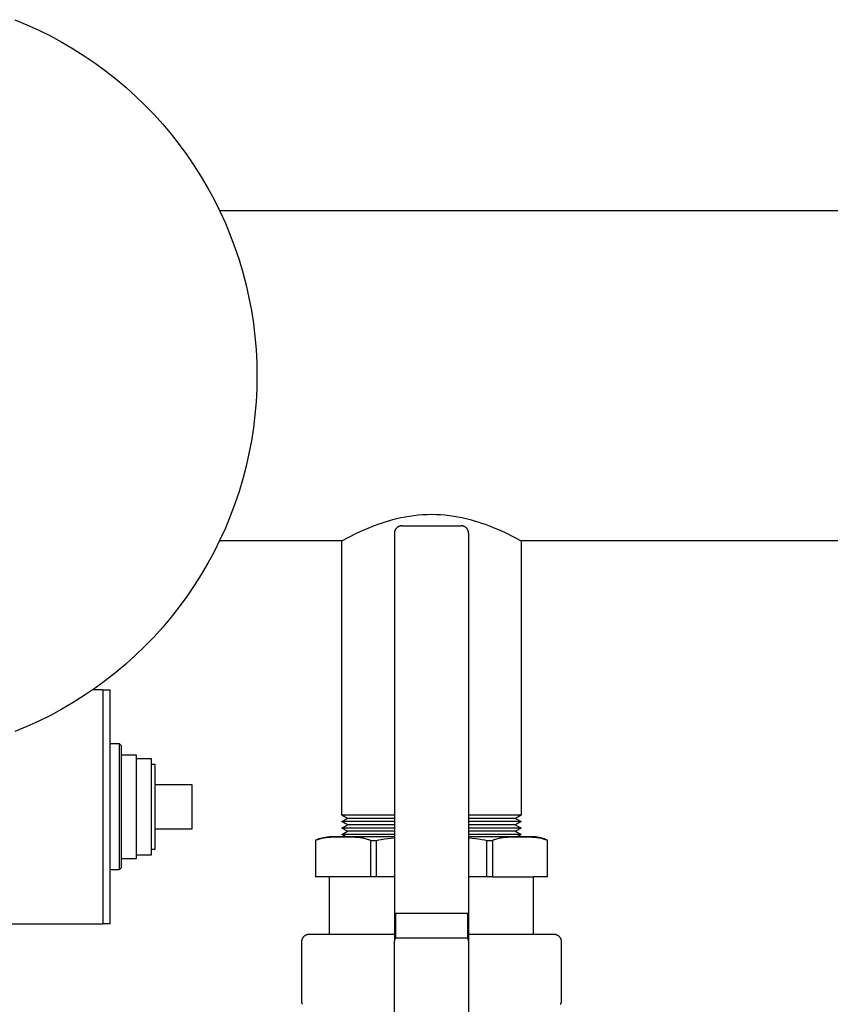
# Model space of a CAD drawing. Units: millimetres. Extents: x -1348 to 2375, y 2620 to 7537.
# Drawn here: x 342 to 560, y 7264 to 7529 of the extents above; entities that cross this region are included whole.
import ezdxf

# ---------------------------------------------------------------- set-up
doc = ezdxf.new("R2010")
doc.units = ezdxf.units.MM
doc.header["$LTSCALE"] = 100
for name, color, linetype, true_color in [('Make2D$Visible$Curves$0', 7, 'Continuous', 0xe6e6e6), ('Make2D$Visible$Curves$3DCOLOR40', 40, 'Continuous', 0xffbf00), ('Make2D$Visible$Curves$3DCPCOLOR124', 7, 'Continuous', 0x009972), ('Make2D$Visible$Curves$3DCPCOLOR253', 7, 'Continuous', 0xadadad), ('Make2D$Visible$Curves$3DCPCOLOR254', 7, 'Continuous', 0xd6d6d6)]:
    doc.layers.add(name, color=color, linetype=linetype, true_color=true_color)

msp = doc.modelspace()

# ---------------------------------------------------------------- linework, layer by layer
at = {"layer": 'Make2D$Visible$Curves$0'}
for points in [[(444.82, 7392.46), (444.76, 7392.46), (444.69, 7392.46), (444.62, 7392.45), (444.55, 7392.44), (444.49, 7392.43), (444.42, 7392.42), (444.35, 7392.41), (444.29, 7392.39), (444.22, 7392.37), (444.16, 7392.35), (444.09, 7392.32), (444.03, 7392.3), (443.97, 7392.27), (443.9, 7392.24), (443.84, 7392.21), (443.79, 7392.17), (443.73, 7392.14), (443.67, 7392.1), (443.62, 7392.06), (443.56, 7392.01), (443.51, 7391.97), (443.46, 7391.93), (443.41, 7391.88)], [(444.82, 7392.46), (460.82, 7392.46)], [(462.24, 7391.88), (462.19, 7391.93), (462.14, 7391.97), (462.09, 7392.01), (462.03, 7392.06), (461.98, 7392.1), (461.92, 7392.14), (461.86, 7392.17), (461.81, 7392.21), (461.75, 7392.24), (461.68, 7392.27), (461.62, 7392.3), (461.56, 7392.32), (461.49, 7392.35), (461.43, 7392.37), (461.36, 7392.39), (461.3, 7392.41), (461.23, 7392.42), (461.16, 7392.43), (461.1, 7392.44), (461.03, 7392.45), (460.96, 7392.46), (460.89, 7392.46), (460.82, 7392.46)], [(443.41, 7391.88), (443.36, 7391.83), (443.32, 7391.78), (443.27, 7391.73), (443.23, 7391.67), (443.19, 7391.62), (443.15, 7391.56), (443.12, 7391.5), (443.08, 7391.44), (443.05, 7391.38), (443.02, 7391.32), (442.99, 7391.26), (442.96, 7391.2), (442.94, 7391.13), (442.92, 7391.07), (442.9, 7391), (442.88, 7390.94), (442.87, 7390.87), (442.85, 7390.8), (442.84, 7390.74), (442.84, 7390.67), (442.83, 7390.6), (442.83, 7390.53), (442.82, 7390.46)], [(442.82, 7390.46), (442.82, 7280.66)], [(462.82, 7390.46), (462.82, 7390.53), (462.82, 7390.6), (462.81, 7390.67), (462.81, 7390.74), (462.8, 7390.8), (462.78, 7390.87), (462.77, 7390.94), (462.75, 7391), (462.73, 7391.07), (462.71, 7391.13), (462.69, 7391.2), (462.66, 7391.26), (462.63, 7391.32), (462.6, 7391.38), (462.57, 7391.44), (462.53, 7391.5), (462.5, 7391.56), (462.46, 7391.62), (462.42, 7391.67), (462.38, 7391.73), (462.33, 7391.78), (462.29, 7391.83), (462.24, 7391.88)], [(462.82, 7390.46), (462.82, 7280.66)], [(364.32, 7348.34), (361.65, 7348.34)], [(366.33, 7333.84), (368.7, 7333.84)], [(368.7, 7333.84), (369.32, 7333.22)], [(368.7, 7333.84), (368.7, 7299.84)], [(369.32, 7300.47), (369.32, 7333.22)], [(369.32, 7330.84), (373.32, 7330.84)], [(373.32, 7330.84), (373.32, 7302.84)], [(373.32, 7329.84), (377.32, 7329.84)], [(377.32, 7329.84), (377.32, 7303.84)], [(377.32, 7328.34), (378.32, 7328.34)], [(378.32, 7328.34), (378.32, 7305.34)], [(378.32, 7322.84), (388.32, 7322.84)], [(388.32, 7322.84), (388.32, 7310.84)], [(388.32, 7310.84), (378.32, 7310.84)], [(378.32, 7305.34), (377.32, 7305.34)], [(373.32, 7302.84), (369.32, 7302.84)], [(377.32, 7303.84), (373.32, 7303.84)], [(368.7, 7299.84), (366.32, 7299.84)], [(369.32, 7300.47), (368.7, 7299.84)], [(443.09, 7288.15), (443.09, 7281.46)], [(443.41, 7288.15), (443.09, 7288.15)], [(444.82, 7288.15), (443.41, 7288.15)], [(460.82, 7288.15), (444.82, 7288.15)], [(462.24, 7288.15), (460.82, 7288.15)], [(462.56, 7288.15), (462.24, 7288.15)], [(462.56, 7281.46), (462.56, 7288.15)], [(336.32, 7285.34), (364.32, 7285.34)], [(443.09, 7281.46), (443.08, 7281.44), (443.06, 7281.42), (443.05, 7281.4), (443.03, 7281.37), (443.02, 7281.35), (443, 7281.32), (442.99, 7281.3), (442.98, 7281.28), (442.97, 7281.25), (442.95, 7281.23), (442.94, 7281.2), (442.93, 7281.18), (442.92, 7281.15), (442.91, 7281.13), (442.9, 7281.1), (442.89, 7281.08), (442.88, 7281.05), (442.88, 7281.03), (442.87, 7281), (442.86, 7280.98), (442.86, 7280.95), (442.85, 7280.92), (442.85, 7280.9), (442.84, 7280.87), (442.84, 7280.85), (442.83, 7280.82), (442.83, 7280.79), (442.83, 7280.77), (442.83, 7280.74), (442.83, 7280.72), (442.82, 7280.69), (442.82, 7280.66)], [(462.56, 7281.46), (443.09, 7281.46)], [(462.82, 7280.66), (462.82, 7280.69), (462.82, 7280.72), (462.82, 7280.74), (462.82, 7280.77), (462.82, 7280.79), (462.82, 7280.82), (462.81, 7280.85), (462.81, 7280.87), (462.8, 7280.9), (462.8, 7280.92), (462.79, 7280.95), (462.79, 7280.98), (462.78, 7281), (462.77, 7281.03), (462.77, 7281.05), (462.76, 7281.08), (462.75, 7281.1), (462.74, 7281.13), (462.73, 7281.15), (462.72, 7281.18), (462.71, 7281.2), (462.7, 7281.23), (462.68, 7281.25), (462.67, 7281.28), (462.66, 7281.3), (462.65, 7281.32), (462.63, 7281.35), (462.62, 7281.37), (462.6, 7281.4), (462.59, 7281.42), (462.57, 7281.44), (462.56, 7281.46)], [(442.82, 7261.46), (442.82, 7280.66)], [(462.82, 7280.66), (462.82, 7261.46)]]:
    msp.add_lwpolyline(points, dxfattribs=at)
at = {"layer": 'Make2D$Visible$Curves$0', "color": 7, "true_color": 0xffffff}
for points in [[(364.32, 7348.34), (364.32, 7285.34)], [(364.32, 7348.34), (366.32, 7348.34)], [(366.32, 7285.34), (366.32, 7348.34)], [(366.32, 7285.34), (364.32, 7285.34)]]:
    msp.add_lwpolyline(points, dxfattribs=at)
at = {"layer": 'Make2D$Visible$Curves$3DCOLOR40'}
for points in [[(425.32, 7282.46), (425.32, 7297.96)], [(469.2, 7297.96), (480.32, 7297.96)], [(480.32, 7282.46), (480.32, 7297.96)], [(419.82, 7282.46), (419.76, 7282.46), (419.69, 7282.46), (419.62, 7282.45), (419.55, 7282.44), (419.49, 7282.43), (419.42, 7282.42), (419.35, 7282.41), (419.29, 7282.39), (419.22, 7282.37), (419.16, 7282.35), (419.09, 7282.32), (419.03, 7282.3), (418.97, 7282.27), (418.9, 7282.24), (418.84, 7282.21), (418.79, 7282.17), (418.73, 7282.14), (418.67, 7282.1), (418.62, 7282.06), (418.56, 7282.01), (418.51, 7281.97), (418.46, 7281.93), (418.41, 7281.88), (418.36, 7281.83), (418.32, 7281.78), (418.27, 7281.73), (418.23, 7281.67), (418.19, 7281.62), (418.15, 7281.56), (418.12, 7281.5), (418.08, 7281.44), (418.05, 7281.38), (418.02, 7281.32), (417.99, 7281.26), (417.96, 7281.2), (417.94, 7281.13), (417.92, 7281.07), (417.9, 7281), (417.88, 7280.94), (417.87, 7280.87), (417.85, 7280.8), (417.84, 7280.74), (417.84, 7280.67), (417.83, 7280.6), (417.83, 7280.53), (417.82, 7280.46)], [(442.82, 7282.46), (419.82, 7282.46)], [(485.82, 7282.46), (462.82, 7282.46)], [(487.82, 7280.46), (487.82, 7280.53), (487.82, 7280.6), (487.81, 7280.67), (487.81, 7280.74), (487.8, 7280.8), (487.78, 7280.87), (487.77, 7280.94), (487.75, 7281), (487.73, 7281.07), (487.71, 7281.13), (487.69, 7281.2), (487.66, 7281.26), (487.63, 7281.32), (487.6, 7281.38), (487.57, 7281.44), (487.53, 7281.5), (487.5, 7281.56), (487.46, 7281.62), (487.42, 7281.67), (487.38, 7281.73), (487.33, 7281.78), (487.29, 7281.83), (487.24, 7281.88), (487.19, 7281.93), (487.14, 7281.97), (487.09, 7282.01), (487.03, 7282.06), (486.98, 7282.1), (486.92, 7282.14), (486.86, 7282.17), (486.81, 7282.21), (486.75, 7282.24), (486.68, 7282.27), (486.62, 7282.3), (486.56, 7282.32), (486.49, 7282.35), (486.43, 7282.37), (486.36, 7282.39), (486.3, 7282.41), (486.23, 7282.42), (486.16, 7282.43), (486.1, 7282.44), (486.03, 7282.45), (485.96, 7282.46), (485.89, 7282.46), (485.82, 7282.46)], [(417.82, 7280.46), (417.82, 7264.38)], [(487.82, 7264.38), (487.82, 7280.46)], [(417.82, 7264.38), (417.83, 7264.34), (417.83, 7264.31), (417.83, 7264.28), (417.83, 7264.24), (417.84, 7264.21), (417.85, 7264.17), (417.85, 7264.14), (417.86, 7264.11), (417.87, 7264.08), (417.88, 7264.04), (417.89, 7264.01), (417.91, 7263.98), (417.92, 7263.95), (417.94, 7263.92), (417.95, 7263.89), (417.97, 7263.86), (417.99, 7263.83), (418.01, 7263.8), (418.03, 7263.77), (418.05, 7263.75), (418.07, 7263.72), (418.09, 7263.7), (418.12, 7263.67)], [(487.53, 7263.67), (487.56, 7263.7), (487.58, 7263.72), (487.6, 7263.75), (487.62, 7263.77), (487.64, 7263.8), (487.66, 7263.83), (487.68, 7263.86), (487.7, 7263.89), (487.71, 7263.92), (487.73, 7263.95), (487.74, 7263.98), (487.76, 7264.01), (487.77, 7264.04), (487.78, 7264.08), (487.79, 7264.11), (487.8, 7264.14), (487.8, 7264.17), (487.81, 7264.21), (487.82, 7264.24), (487.82, 7264.28), (487.82, 7264.31), (487.82, 7264.34), (487.82, 7264.38)]]:
    msp.add_lwpolyline(points, dxfattribs=at)
at = {"layer": 'Make2D$Visible$Curves$3DCPCOLOR124'}
for points in [[(340.61, 7528.71), (343.86, 7527.37), (347.06, 7525.91), (350.21, 7524.35), (353.31, 7522.67), (356.34, 7520.9), (359.32, 7519.02), (362.22, 7517.04), (365.06, 7514.96), (367.83, 7512.79), (370.52, 7510.53), (373.13, 7508.17), (375.66, 7505.73), (378.1, 7503.2), (380.46, 7500.59), (382.72, 7497.9), (384.9, 7495.13), (386.97, 7492.29), (388.95, 7489.38), (390.83, 7486.41), (392.61, 7483.37), (394.28, 7480.28), (395.84, 7477.13), (397.3, 7473.93), (398.64, 7470.68), (399.88, 7467.39), (401, 7464.05), (402.01, 7460.68), (402.9, 7457.28), (403.67, 7453.85), (404.33, 7450.39), (404.87, 7446.92), (405.28, 7443.43), (405.58, 7439.92), (405.76, 7436.41), (405.82, 7432.89)], [(405.82, 7432.89), (405.76, 7429.38), (405.58, 7425.86), (405.28, 7422.36), (404.87, 7418.87), (404.33, 7415.39), (403.67, 7411.94), (402.9, 7408.51), (402.01, 7405.1), (401, 7401.73), (399.88, 7398.4), (398.64, 7395.11), (397.3, 7391.86), (395.84, 7388.66), (394.28, 7385.51), (392.61, 7382.41), (390.83, 7379.38), (388.95, 7376.4), (386.97, 7373.49), (384.9, 7370.66), (382.72, 7367.89), (380.46, 7365.2), (378.1, 7362.59), (375.66, 7360.06), (373.13, 7357.62), (370.52, 7355.26), (367.83, 7352.99), (365.06, 7350.82), (362.22, 7348.75), (359.32, 7346.77), (356.34, 7344.89), (353.31, 7343.11), (350.21, 7341.44), (347.06, 7339.88), (343.86, 7338.42), (340.61, 7337.07)]]:
    msp.add_lwpolyline(points, dxfattribs=at)
at = {"layer": 'Make2D$Visible$Curves$3DCPCOLOR253'}
for points in [[(421.57, 7307.81), (421.73, 7307.88), (421.89, 7307.94), (422.05, 7308.01), (422.21, 7308.06), (422.49, 7308.16), (422.77, 7308.24), (423.05, 7308.32), (423.34, 7308.38), (423.62, 7308.44), (423.91, 7308.49), (424.19, 7308.54), (424.48, 7308.58), (425.06, 7308.64), (425.63, 7308.69), (426.21, 7308.72), (427.91, 7308.76), (430.08, 7308.76), (431.78, 7308.72), (432.35, 7308.69), (432.93, 7308.64), (433.51, 7308.58), (433.8, 7308.54), (434.08, 7308.49), (434.37, 7308.44), (434.65, 7308.38), (434.94, 7308.32), (435.22, 7308.24), (435.5, 7308.16), (435.77, 7308.06), (435.94, 7308), (436.11, 7307.94), (436.28, 7307.87), (436.45, 7307.79)], [(428.53, 7308.76), (426.81, 7308.74), (426.24, 7308.72), (425.66, 7308.69), (425.08, 7308.65), (424.5, 7308.58), (424.22, 7308.54), (423.93, 7308.5), (423.64, 7308.45), (423.36, 7308.39), (423.07, 7308.32), (422.79, 7308.25), (422.51, 7308.17), (422.23, 7308.07), (422.07, 7308.01), (421.9, 7307.95), (421.73, 7307.88), (421.57, 7307.81)], [(421.57, 7307.81), (421.87, 7307.95), (422.17, 7308.07), (422.47, 7308.19), (422.78, 7308.29), (423.09, 7308.39), (423.4, 7308.47), (423.72, 7308.55), (424.04, 7308.61), (424.36, 7308.66), (424.68, 7308.71), (425, 7308.74), (425.32, 7308.76)], [(421.57, 7307.81), (421.57, 7307.81)], [(421.57, 7307.81), (421.57, 7297.96)], [(442.82, 7308.76), (425.32, 7308.76)], [(436.45, 7297.96), (436.45, 7307.79)], [(436.45, 7307.79), (437.95, 7307.79)], [(437.95, 7307.79), (438.61, 7307.93), (439.27, 7308.06), (440.15, 7308.2), (441.03, 7308.32), (441.93, 7308.42), (442.82, 7308.5)], [(437.95, 7307.79), (437.95, 7297.96)], [(480.32, 7308.76), (462.82, 7308.76)], [(462.82, 7308.5), (463.72, 7308.42), (464.62, 7308.32), (465.5, 7308.2), (466.38, 7308.06), (467.04, 7307.93), (467.7, 7307.79)], [(467.7, 7307.79), (469.2, 7307.79)], [(467.7, 7297.96), (467.7, 7307.79)], [(469.2, 7307.79), (469.37, 7307.87), (469.54, 7307.94), (469.71, 7308), (469.88, 7308.06), (470.15, 7308.16), (470.43, 7308.24), (470.71, 7308.32), (471, 7308.38), (471.28, 7308.44), (471.57, 7308.49), (471.85, 7308.54), (472.14, 7308.58), (472.72, 7308.64), (473.3, 7308.69), (473.87, 7308.72), (475.57, 7308.76), (477.74, 7308.76), (479.44, 7308.72), (480.02, 7308.69), (480.59, 7308.64), (481.17, 7308.58), (481.46, 7308.54), (481.74, 7308.49), (482.03, 7308.44), (482.31, 7308.38), (482.6, 7308.32), (482.88, 7308.24), (483.16, 7308.16), (483.44, 7308.06), (483.6, 7308.01), (483.76, 7307.94), (483.92, 7307.88), (484.08, 7307.81)], [(469.2, 7307.79), (469.2, 7297.96)], [(484.08, 7307.81), (483.92, 7307.88), (483.75, 7307.95), (483.58, 7308.01), (483.42, 7308.07), (483.14, 7308.17), (482.86, 7308.25), (482.58, 7308.32), (482.29, 7308.39), (482.01, 7308.45), (481.72, 7308.5), (481.43, 7308.54), (481.15, 7308.58), (480.57, 7308.65), (479.99, 7308.69), (479.41, 7308.72), (477.72, 7308.76), (477.12, 7308.76)], [(484.08, 7307.81), (483.78, 7307.95), (483.48, 7308.07), (483.18, 7308.19), (482.87, 7308.29), (482.56, 7308.39), (482.25, 7308.47), (481.93, 7308.55), (481.61, 7308.61), (481.29, 7308.66), (480.97, 7308.71), (480.65, 7308.74), (480.32, 7308.76)], [(484.08, 7307.81), (484.08, 7307.81)], [(484.08, 7297.96), (484.08, 7307.81)], [(436.45, 7297.96), (421.57, 7297.96)], [(437.95, 7297.96), (436.45, 7297.96)], [(442.82, 7297.96), (437.95, 7297.96)], [(467.7, 7297.96), (462.82, 7297.96)], [(469.2, 7297.96), (467.7, 7297.96)], [(484.08, 7297.96), (480.32, 7297.96)]]:
    msp.add_lwpolyline(points, dxfattribs=at)
at = {"layer": 'Make2D$Visible$Curves$3DCPCOLOR254', "color": 254, "linetype": 'ByBlock', "lineweight": -2, "true_color": 0xd6d6d6}
for points in [[(395.74, 7477.34), (582.83, 7477.34)], [(428.67, 7388.44), (430.57, 7389.44), (432.8, 7390.54), (434.2, 7391.19), (435.77, 7391.86), (437.49, 7392.55), (438.41, 7392.89), (439.36, 7393.22), (440.34, 7393.54), (441.36, 7393.85), (442.4, 7394.15), (443.48, 7394.42), (444.58, 7394.68), (445.71, 7394.9), (446.86, 7395.1), (448.03, 7395.27), (449.21, 7395.4), (450.41, 7395.5), (451.61, 7395.56), (452.82, 7395.58), (454.04, 7395.56), (455.24, 7395.5), (456.44, 7395.4), (457.62, 7395.27), (458.79, 7395.1), (459.94, 7394.9), (461.07, 7394.68), (462.17, 7394.42), (463.25, 7394.15), (464.29, 7393.85), (465.31, 7393.54), (466.29, 7393.22), (467.24, 7392.89), (468.16, 7392.55), (469.88, 7391.86), (471.45, 7391.19), (472.85, 7390.54), (475.08, 7389.44), (476.97, 7388.44)], [(428.67, 7388.44), (395.74, 7388.44)], [(582.83, 7388.44), (476.97, 7388.44)], [(442.82, 7314.58), (428.67, 7314.58)], [(430.17, 7313.71), (428.67, 7314.58)], [(428.67, 7312.84), (430.17, 7313.71)], [(442.83, 7312.84), (428.67, 7312.84)], [(430.17, 7311.98), (428.67, 7312.84)], [(442.82, 7313.71), (430.17, 7313.71)], [(476.97, 7314.58), (462.82, 7314.58)], [(475.47, 7313.71), (462.82, 7313.71)], [(476.97, 7312.84), (462.82, 7312.84)], [(476.97, 7314.58), (475.47, 7313.71)], [(475.47, 7313.71), (476.97, 7312.84)], [(476.97, 7312.84), (475.47, 7311.98)], [(428.67, 7311.11), (430.17, 7311.98)], [(442.82, 7311.11), (428.67, 7311.11)], [(430.17, 7310.25), (428.67, 7311.11)], [(428.67, 7309.38), (430.17, 7310.25)], [(442.82, 7311.98), (430.17, 7311.98)], [(442.82, 7310.25), (430.17, 7310.25)], [(475.47, 7311.98), (462.82, 7311.98)], [(476.97, 7311.11), (462.82, 7311.11)], [(475.47, 7310.25), (462.82, 7310.25)], [(475.47, 7311.98), (476.97, 7311.11)], [(476.97, 7311.11), (475.47, 7310.25)], [(475.47, 7310.25), (476.97, 7309.38)], [(429.75, 7308.76), (428.67, 7309.38)], [(442.82, 7309.38), (428.67, 7309.38)], [(476.97, 7309.38), (462.82, 7309.38)], [(476.97, 7309.38), (475.9, 7308.76)]]:
    msp.add_lwpolyline(points, dxfattribs=at)
at = {"layer": 'Make2D$Visible$Curves$3DCPCOLOR254', "color": 0, "linetype": 'ByBlock', "lineweight": -2}
for points in [[(428.67, 7314.58), (428.67, 7388.44)], [(476.97, 7388.44), (476.97, 7314.58)]]:
    msp.add_lwpolyline(points, dxfattribs=at)

doc.saveas('drawing.dxf')
